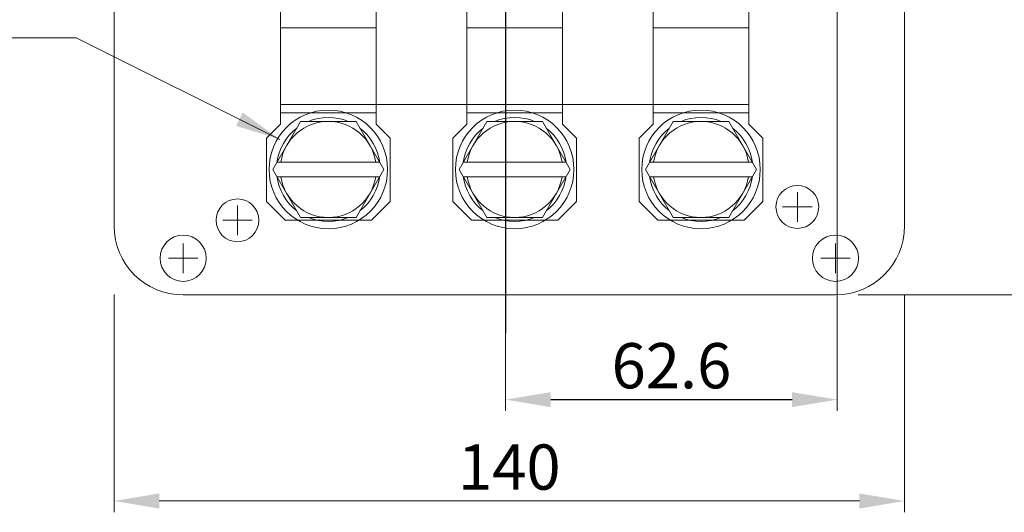
# Model space of a CAD drawing. Units: millimetres. Extents: x 390 to 3193, y 110 to 871.
# Drawn here: x 2500 to 2674, y 507 to 594 of the extents above; entities that cross this region are included whole.
import ezdxf
from ezdxf.lldxf.tags import DXFTag

# ---------------------------------------------------------------- set-up
doc = ezdxf.new("R2010")
doc.units = ezdxf.units.MM
doc.layers.get('Defpoints').update_dxf_attribs({"linetype": 'HIDDEN2'})
for name, color, linetype, lineweight in [('2', 2, 'Continuous', 15), ('DIM', 2, 'Continuous', 15), ('中心線', 1, 'CENTER2', 15)]:
    doc.layers.add(name, color=color, linetype=linetype, lineweight=lineweight)
doc.layers.add('PART3', color=2, linetype='Continuous')
doc.styles.get("Standard").update_dxf_attribs({"font": 'simplex.shx', "bigfont": 'chineset.shx'})
tags = doc.linetypes.add('CENTER2', pattern=[28.575, 19.05, -3.175, 3.175, -3.175]).pattern_tags.tags
tags[10:11] = [DXFTag(74, 4), DXFTag(75, 0), DXFTag(340, '0'), DXFTag(46, 1.0), DXFTag(50, 0.0), DXFTag(44, 0.0), DXFTag(45, 0.0)]
tags[8:9] = [DXFTag(74, 4), DXFTag(75, 0), DXFTag(340, '0'), DXFTag(46, 1.0), DXFTag(50, 0.0), DXFTag(44, 0.0), DXFTag(45, 0.0)]
tags[6:7] = [DXFTag(74, 4), DXFTag(75, 0), DXFTag(340, '0'), DXFTag(46, 1.0), DXFTag(50, 0.0), DXFTag(44, 0.0), DXFTag(45, 0.0)]
tags[4:5] = [DXFTag(74, 4), DXFTag(75, 0), DXFTag(340, '0'), DXFTag(46, 1.0), DXFTag(50, 0.0), DXFTag(44, 0.0), DXFTag(45, 0.0)]
tags = doc.linetypes.add('HIDDEN2', pattern=[4.7625, 3.175, -1.5875]).pattern_tags.tags
tags[6:7] = [DXFTag(74, 4), DXFTag(75, 0), DXFTag(340, '0'), DXFTag(46, 1.0), DXFTag(50, 0.0), DXFTag(44, 0.0), DXFTag(45, 0.0)]
tags[4:5] = [DXFTag(74, 4), DXFTag(75, 0), DXFTag(340, '0'), DXFTag(46, 1.0), DXFTag(50, 0.0), DXFTag(44, 0.0), DXFTag(45, 0.0)]
doc.dimstyles.new('STANDER', dxfattribs={"dimtxt": 8, "dimasz": 8, "dimexe": 2, "dimexo": 4, "dimgap": 2, "dimtad": 1, "dimdec": 1, "dimzin": 9, "dimdsep": 46, "dimtxsty": 'Standard', "dimcen": 0.4, "dimclrd": 2, "dimclre": 2, "dimclrt": 2, "dimadec": 1, "dimazin": 2, "dimtp": 0.1, "dimtfac": 0.5, "dimtdec": 1, "dimtmove": 1, "dimatfit": 0, "dimfxl": 1, "dimtolj": 1, "dimtzin": 9, "dimlwd": -1, "dimlwe": 15, "dimarcsym": 0})

# ---------------------------------------------------------------- blocks, each defined once
blk = doc.blocks.new('*D83')
at = {"layer": '2', "color": 2, "lineweight": 15}
for p, q in [((2516.6, 545.42), (2516.6, 506.9)), ((2656.6, 545.42), (2656.6, 506.9))]:
    blk.add_line(p, q, dxfattribs=at)
at = {"layer": '2', "color": 2}
blk.add_line((2524.6, 508.9), (2648.6, 508.9), dxfattribs=at)
for points in [[(2524.6, 510.23), (2524.6, 507.56), (2516.6, 508.9)], [(2648.6, 510.23), (2648.6, 507.56), (2656.6, 508.9)]]:
    blk.add_solid(points, dxfattribs=at)
at = {"layer": 'Defpoints', "color": 0}
for p in [(2516.6, 549.42), (2656.6, 549.42), (2656.6, 508.9)]:
    blk.add_point(p, dxfattribs=at)
at = {"layer": '2', "color": 2, "insert": (2586.6, 514.9), "char_height": 8, "attachment_point": 5}
blk.add_mtext('\\A1;140', dxfattribs=at)
blk = doc.blocks.new('*D84')
at = {"layer": '2', "color": 2, "lineweight": 15}
for p, q in [((2648.35, 775.35), (2686.6, 775.35)), ((2648.35, 545.35), (2686.6, 545.35))]:
    blk.add_line(p, q, dxfattribs=at)
at = {"layer": '2', "color": 2}
blk.add_line((2684.6, 767.35), (2684.6, 553.35), dxfattribs=at)
for points in [[(2683.26, 767.35), (2685.93, 767.35), (2684.6, 775.35)], [(2683.26, 553.35), (2685.93, 553.35), (2684.6, 545.35)]]:
    blk.add_solid(points, dxfattribs=at)
at = {"layer": 'Defpoints', "color": 0}
for p in [(2644.35, 775.35), (2644.35, 545.35), (2684.6, 545.35)]:
    blk.add_point(p, dxfattribs=at)
at = {"layer": '2', "color": 2, "insert": (2678.6, 660.35), "char_height": 8, "attachment_point": 5, "rotation": 90}
blk.add_mtext('\\A1;230', dxfattribs=at)
blk = doc.blocks.new('*D73')
at = {"layer": 'Defpoints', "color": 0}
for p in [(2585.95, 696.62), (2644.67, 620.94), (2644.67, 526.83)]:
    blk.add_point(p, dxfattribs=at)
at = {"layer": 'PART3', "color": 2, "lineweight": 15}
for p, q in [((2585.95, 692.62), (2585.95, 524.83)), ((2644.67, 616.94), (2644.67, 524.83))]:
    blk.add_line(p, q, dxfattribs=at)
at = {"layer": 'PART3', "color": 2}
blk.add_line((2593.95, 526.83), (2636.67, 526.83), dxfattribs=at)
for points in [[(2593.95, 528.16), (2593.95, 525.5), (2585.95, 526.83)], [(2636.67, 528.16), (2636.67, 525.5), (2644.67, 526.83)]]:
    blk.add_solid(points, dxfattribs=at)
at = {"layer": 'PART3', "color": 2, "insert": (2615.31, 532.83), "char_height": 8, "attachment_point": 5}
blk.add_mtext('\\A1;62.6', dxfattribs=at)

msp = doc.modelspace()

# ---------------------------------------------------------------- linework, layer by layer
at = {"layer": 'DIM', "color": 0}
for p, q in [((2516.596, 627.91), (2516.596, 557.593)), ((2656.596, 557.593), (2656.596, 627.91)), ((2546.069, 579.028), (2546.069, 611.109)), ((2563.023, 579.028), (2563.023, 611.109)), ((2579.069, 579.028), (2579.069, 611.109)), ((2596.023, 579.028), (2596.023, 611.109)), ((2612.069, 579.028), (2612.069, 611.109)), ((2629.023, 579.028), (2629.023, 611.109)), ((2546.069, 592.627), (2550.793, 592.627)), ((2550.793, 592.627), (2559.628, 592.627)), ((2559.628, 592.627), (2563.023, 592.627)), ((2579.069, 592.627), (2583.793, 592.627)), ((2583.793, 592.627), (2592.628, 592.627)), ((2592.628, 592.627), (2596.023, 592.627)), ((2612.069, 592.627), (2616.793, 592.627)), ((2616.793, 592.627), (2625.628, 592.627)), ((2625.628, 592.627), (2629.023, 592.627)), ((2546.069, 579.028), (2629.023, 579.028)), ((2546.069, 575.596), (2546.069, 579.028)), ((2563.023, 575.596), (2563.023, 579.028)), ((2579.069, 575.596), (2579.069, 579.028)), ((2596.023, 575.596), (2596.023, 579.028)), ((2612.069, 575.596), (2612.069, 579.028)), ((2629.023, 575.596), (2629.023, 579.028)), ((2546.069, 577.571), (2550.793, 577.571)), ((2550.793, 577.571), (2559.628, 577.571)), ((2559.628, 577.571), (2563.023, 577.571)), ((2579.069, 577.571), (2583.793, 577.571)), ((2583.793, 577.571), (2592.628, 577.571)), ((2592.628, 577.571), (2596.023, 577.571)), ((2612.069, 577.571), (2616.793, 577.571)), ((2616.793, 577.571), (2625.628, 577.571)), ((2625.628, 577.571), (2629.023, 577.571)), ((2546.069, 575.596), (2543.571, 573.098)), ((2549.639, 576.065), (2544.732, 567.565)), ((2559.454, 576.065), (2549.639, 576.065)), ((2564.362, 567.565), (2559.454, 576.065)), ((2563.023, 575.596), (2565.521, 573.098)), ((2579.069, 575.596), (2576.571, 573.098)), ((2582.639, 576.065), (2577.732, 567.565)), ((2592.454, 576.065), (2582.639, 576.065)), ((2597.362, 567.565), (2592.454, 576.065)), ((2596.023, 575.596), (2598.521, 573.098)), ((2612.069, 575.596), (2609.571, 573.098)), ((2615.639, 576.065), (2610.732, 567.565)), ((2625.454, 576.065), (2615.639, 576.065)), ((2630.362, 567.565), (2625.454, 576.065)), ((2629.023, 575.596), (2631.521, 573.098)), ((2543.571, 568.226), (2543.571, 573.098)), ((2565.521, 568.226), (2565.521, 573.098)), ((2576.571, 568.226), (2576.571, 573.098)), ((2598.521, 568.226), (2598.521, 573.098)), ((2609.571, 568.226), (2609.571, 573.098)), ((2631.521, 568.226), (2631.521, 573.098)), ((2545.483, 568.865), (2563.611, 568.865)), ((2578.483, 568.865), (2596.611, 568.865)), ((2611.483, 568.865), (2629.611, 568.865)), ((2543.571, 561.896), (2543.571, 568.226)), ((2544.732, 567.565), (2549.639, 559.065)), ((2559.454, 559.065), (2564.362, 567.565)), ((2565.521, 561.896), (2565.521, 568.226)), ((2576.571, 561.896), (2576.571, 568.226)), ((2577.732, 567.565), (2582.639, 559.065)), ((2592.454, 559.065), (2597.362, 567.565)), ((2598.521, 561.896), (2598.521, 568.226)), ((2609.571, 561.896), (2609.571, 568.226)), ((2610.732, 567.565), (2615.639, 559.065)), ((2625.454, 559.065), (2630.362, 567.565)), ((2631.521, 561.896), (2631.521, 568.226)), ((2545.483, 566.265), (2563.611, 566.265)), ((2578.483, 566.265), (2596.611, 566.265)), ((2611.483, 566.265), (2629.611, 566.265)), ((2637.609, 558.313), (2637.609, 563.537)), ((2543.571, 561.896), (2546.902, 558.565)), ((2565.521, 561.896), (2562.19, 558.565)), ((2576.571, 561.896), (2579.902, 558.565)), ((2598.521, 561.896), (2595.19, 558.565)), ((2609.571, 561.896), (2612.902, 558.565)), ((2631.521, 561.896), (2628.19, 558.565)), ((2538.454, 555.947), (2538.454, 561.171)), ((2634.997, 560.925), (2640.22, 560.925)), ((2535.842, 558.559), (2541.066, 558.559)), ((2546.902, 558.565), (2562.19, 558.565)), ((2549.639, 559.065), (2559.454, 559.065)), ((2579.902, 558.565), (2595.19, 558.565)), ((2582.639, 559.065), (2592.454, 559.065)), ((2612.902, 558.565), (2628.19, 558.565)), ((2615.639, 559.065), (2625.454, 559.065)), ((2528.839, 549.234), (2528.839, 554.458)), ((2644.353, 549.234), (2644.353, 554.458)), ((2526.227, 551.846), (2531.45, 551.846)), ((2641.741, 551.846), (2646.965, 551.846)), ((2528.839, 545.351), (2644.353, 545.351))]:
    msp.add_line(p, q, dxfattribs=at)
for centre, radius in [((2554.547, 567.565), 10.5), ((2587.547, 567.565), 10.5), ((2620.547, 567.565), 10.5), ((2637.609, 560.925), 3.789), ((2538.454, 558.559), 3.789), ((2528.839, 551.846), 4.086), ((2644.353, 551.846), 4.086)]:
    msp.add_circle(centre, radius, dxfattribs=at)
for centre, radius, start, end in [((2554.547, 567.565), 8.5, 8.79741, 171.20259), ((2554.547, 567.565), 9.2, 67.50502, 112.49498), ((2587.547, 567.565), 8.5, 8.79741, 171.20259), ((2587.547, 567.565), 9.2, 67.50502, 112.49498), ((2620.547, 567.565), 8.5, 8.79741, 171.20259), ((2620.547, 567.565), 9.2, 67.50502, 112.49498), ((2554.547, 567.565), 9.2, 127.50502, 172.49498), ((2554.547, 567.565), 9.2, 7.50502, 52.49498), ((2587.547, 567.565), 9.2, 127.50502, 172.49498), ((2587.547, 567.565), 9.2, 7.50502, 52.49498), ((2620.547, 567.565), 9.2, 127.50502, 172.49498), ((2620.547, 567.565), 9.2, 7.50502, 52.49498), ((2554.547, 567.565), 9.2, 187.50502, 232.49498), ((2554.547, 567.565), 8.5, 188.79741, 351.20259), ((2554.547, 567.565), 9.2, 307.50502, 352.49498), ((2587.547, 567.565), 9.2, 187.50502, 232.49498), ((2587.547, 567.565), 8.5, 188.79741, 351.20259), ((2587.547, 567.565), 9.2, 307.50502, 352.49498), ((2620.547, 567.565), 9.2, 187.50502, 232.49498), ((2620.547, 567.565), 8.5, 188.79741, 351.20259), ((2620.547, 567.565), 9.2, 307.50502, 352.49498), ((2554.547, 567.565), 9.2, 247.50502, 292.49498), ((2587.547, 567.565), 9.2, 247.50502, 292.49498), ((2620.547, 567.565), 9.2, 247.50502, 292.49498), ((2528.839, 557.593), 12.243, 180, 270), ((2644.353, 557.593), 12.243, 270, 0)]:
    msp.add_arc(centre, radius, start, end, dxfattribs=at)
at = {"layer": '中心線'}
msp.add_line((2585.962, 777.817), (2585.962, 538.604), dxfattribs=at)

# ---------------------------------------------------------------- dimensions: what is measured, and where the dimension line sits
at = {"layer": '2'}
dim = msp.add_linear_dim(base=(2684.598, 545.351), p1=(2644.353, 775.351), p2=(2644.353, 545.351), angle=90, dimstyle='STANDER', dxfattribs=at)
dim.commit()
dim.dimension.update_dxf_attribs({"geometry": '*D84', "text_midpoint": (2678.598, 660.351)})
dim = msp.add_linear_dim(base=(2656.596, 508.895), p1=(2516.596, 549.417), p2=(2656.596, 549.417), dimstyle='STANDER', dxfattribs=at)
dim.commit()
dim.dimension.update_dxf_attribs({"geometry": '*D83', "text_midpoint": (2586.596, 514.895)})
at = {"layer": 'PART3'}
dim = msp.add_linear_dim(base=(2644.667, 526.83), p1=(2585.954, 696.616), p2=(2644.667, 620.942), text='62.6', dimstyle='STANDER', override={"dimatfit": 3}, dxfattribs=at)
dim.commit()
dim.dimension.update_dxf_attribs({"geometry": '*D73', "text_midpoint": (2615.31, 532.83)})

# ---------------------------------------------------------------- leaders
at = {"layer": 'DIM'}
msp.add_leader([(2545.96, 572.884), (2509.901, 590.865), (2344.512, 590.865)], dimstyle='STANDER', override={"dimgap": 1, "dimtad": 0}, dxfattribs=at)

doc.saveas('drawing.dxf')
